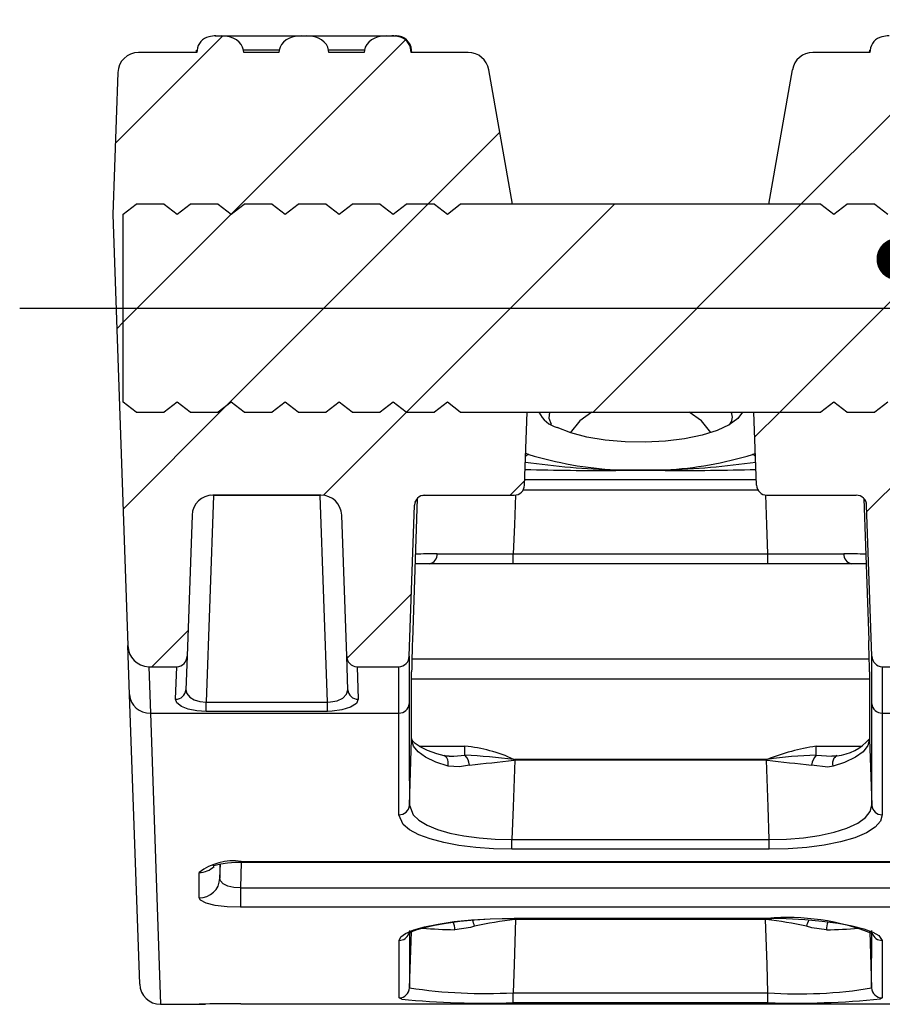
# Model space of a CAD drawing. Units: millimetres. Extents: x 15 to 415, y 5 to 292.
# Drawn here: x 299 to 320, y 155 to 178 of the extents above; entities that cross this region are included whole.
import ezdxf

# ---------------------------------------------------------------- set-up
doc = ezdxf.new("R2010")
doc.units = ezdxf.units.MM
doc.layers.add('BORDER', color=7, linetype='Continuous')
doc.dimstyles.new('SLDDIMSTYLE4', dxfattribs={"dimtxt": 0.18, "dimasz": 1.016, "dimexe": 0, "dimexo": 0.0625, "dimgap": 0, "dimtad": 0, "dimtih": 1, "dimtoh": 1, "dimdec": 0, "dimrnd": 1e-09, "dimzin": 0, "dimdsep": 46, "dimtxsty": 'Standard', "dimblk1": 'DOT', "dimblk2": 'DOT', "dimsah": 1, "dimcen": 0.09, "dimadec": 0, "dimazin": 0, "dimtfac": 1.016, "dimtdec": 0, "dimtofl": 0, "dimtmove": 0, "dimatfit": 3, "dimldrblk": 'DOT', "dimfxl": 0, "dimfrac": 2, "dimtolj": 1, "dimtzin": 0, "dimarcsym": 0})

# ---------------------------------------------------------------- blocks, each defined once
blk = doc.blocks.new('_Dot')
at = {"color": 0, "linetype": 'ByBlock', "lineweight": -2}
blk.add_line((-0.5, 0), (-1, 0), dxfattribs=at)
at = {"color": 0, "linetype": 'ByBlock', "const_width": 0.5}
blk.add_lwpolyline([(-0.25, 0, 1), (0.25, 0, 1)], format="xyb", close=True, dxfattribs=at)

msp = doc.modelspace()

# ---------------------------------------------------------------- hatches: boundary and pattern name
at = {"layer": 'BORDER', "linetype": 'Continuous', "lineweight": 18}
h = msp.add_hatch(dxfattribs=at)
h.set_pattern_fill('ANSI31', color=256, style=0)
edge = h.paths.add_edge_path(flags=0)
edge.add_line((303.55407, 168.89304), (302.87907, 168.89304))
edge.add_line((302.87907, 168.89304), (302.56657, 169.13283))
edge.add_line((302.56657, 169.13283), (302.25407, 168.89304))
edge.add_line((302.25407, 168.89304), (301.57907, 168.89304))
edge.add_line((301.57907, 168.89304), (301.26657, 169.13283))
edge.add_line((301.26657, 169.13283), (301.26657, 173.65325))
edge.add_line((301.26657, 173.65325), (301.57907, 173.89304))
edge.add_line((301.57907, 173.89304), (302.25407, 173.89304))
edge.add_line((302.25407, 173.89304), (302.56657, 173.65325))
edge.add_line((302.56657, 173.65325), (302.87907, 173.89304))
edge.add_line((302.87907, 173.89304), (303.55407, 173.89304))
edge.add_line((303.55407, 173.89304), (303.86657, 173.65325))
edge.add_line((303.86657, 173.65325), (304.17907, 173.89304))
edge.add_line((304.17907, 173.89304), (304.85407, 173.89304))
edge.add_line((304.85407, 173.89304), (305.16657, 173.65325))
edge.add_line((305.16657, 173.65325), (305.47907, 173.89304))
edge.add_line((305.47907, 173.89304), (306.15407, 173.89304))
edge.add_line((306.15407, 173.89304), (306.46657, 173.65325))
edge.add_line((306.46657, 173.65325), (306.77907, 173.89304))
edge.add_line((306.77907, 173.89304), (307.45407, 173.89304))
edge.add_line((307.45407, 173.89304), (307.76657, 173.65325))
edge.add_line((307.76657, 173.65325), (308.07907, 173.89304))
edge.add_line((308.07907, 173.89304), (308.75407, 173.89304))
edge.add_line((308.75407, 173.89304), (309.06657, 173.65325))
edge.add_line((309.06657, 173.65325), (309.37907, 173.89304))
edge.add_line((309.37907, 173.89304), (310.63325, 173.89304))
edge.add_line((310.63325, 173.89304), (310.06251, 177.12987))
edge.add_arc((309.57011, 177.04304), 0.5, 10, 90)
edge.add_line((309.57011, 177.54304), (308.1946, 177.54304))
edge.add_spline(control_points=[(308.1946, 177.54304), (308.19285, 177.56227), (308.19109, 177.5815), (308.18933, 177.60072)], knot_values=[0.0014618, 0.0014618, 0.0014618, 0.0014618, 0.00157765, 0.00157765, 0.00157765, 0.00157765], weights=[1, 1, 1, 1], degree=3, periodic=0)
edge.add_spline(control_points=[(308.18933, 177.60072), (308.18686, 177.6278), (308.18125, 177.65477), (308.17274, 177.68059), (308.15989, 177.71955), (308.14, 177.75679), (308.1148, 177.78916), (308.08635, 177.8257), (308.05014, 177.8572), (308.01014, 177.88052), (307.97855, 177.89893), (307.94391, 177.91272), (307.90844, 177.92159)], knot_values=[0.00391929, 0.00391929, 0.00391929, 0.00391929, 0.00408303, 0.00408303, 0.00408303, 0.00433054, 0.00433054, 0.00433054, 0.00461101, 0.00461101, 0.00461101, 0.00483187, 0.00483187, 0.00483187, 0.00483187], weights=[1, 1, 1, 1, 1, 1, 1, 1, 1, 1, 1, 1, 1], degree=3, periodic=0)
edge.add_ellipse((307.73165, 177.56804), major_axis=(0.53033, 0), ratio=0.70710678, start_angle=70.526828, end_angle=90)
edge.add_line((307.73165, 177.94304), (307.60046, 177.94304))
edge.add_ellipse((307.60046, 177.56804), major_axis=(-0.53033, 0), ratio=0.70710678, start_angle=270, end_angle=355)
edge.add_line((307.07215, 177.60072), (307.06501, 177.54304))
edge.add_line((307.06501, 177.54304), (306.21649, 177.54304))
edge.add_line((306.21649, 177.54304), (306.20935, 177.60072))
edge.add_ellipse((305.68104, 177.56804), major_axis=(0.53033, 0), ratio=0.70710678, start_angle=5, end_angle=90)
edge.add_line((305.68104, 177.94304), (305.54985, 177.94304))
edge.add_ellipse((305.54985, 177.56804), major_axis=(-0.53033, 0), ratio=0.70710678, start_angle=270, end_angle=355)
edge.add_line((305.02154, 177.60072), (305.0144, 177.54304))
edge.add_line((305.0144, 177.54304), (304.16588, 177.54304))
edge.add_line((304.16588, 177.54304), (304.15874, 177.60072))
edge.add_ellipse((303.63043, 177.56804), major_axis=(0.53033, 0), ratio=0.70710678, start_angle=5, end_angle=90)
edge.add_line((303.63043, 177.94304), (303.49924, 177.94304))
edge.add_ellipse((303.49924, 177.56804), major_axis=(-0.53033, 0), ratio=0.70710678, start_angle=270, end_angle=288.958169)
edge.add_spline(control_points=[(303.32695, 177.9227), (303.31414, 177.91959), (303.30147, 177.91587), (303.28903, 177.91152), (303.25058, 177.8981), (303.21377, 177.87831), (303.18164, 177.85331), (303.14978, 177.82852), (303.12169, 177.79799), (303.09973, 177.76412), (303.07781, 177.73034), (303.0614, 177.69232), (303.05187, 177.6532), (303.04767, 177.63597), (303.04475, 177.61838), (303.04314, 177.60072)], knot_values=[0.00005373, 0.00005373, 0.00005373, 0.00005373, 0.00013276, 0.00013276, 0.00013276, 0.00037944, 0.00037944, 0.00037944, 0.00062407, 0.00062407, 0.00062407, 0.00086815, 0.00086815, 0.00086815, 0.00097515, 0.00097515, 0.00097515, 0.00097515], weights=[1, 1, 1, 1, 1, 1, 1, 1, 1, 1, 1, 1, 1, 1, 1, 1], degree=3, periodic=0)
edge.add_spline(control_points=[(303.04314, 177.60072), (303.04138, 177.5815), (303.03963, 177.56227), (303.03788, 177.54304)], knot_values=[0.00146196, 0.00146196, 0.00146196, 0.00146196, 0.00157781, 0.00157781, 0.00157781, 0.00157781], weights=[1, 1, 1, 1], degree=3, periodic=0)
edge.add_line((303.03788, 177.54304), (301.63561, 177.54304))
edge.add_arc((301.63561, 177.04304), 0.5, 90, 178)
edge.add_line((301.13591, 177.06049), (301.01657, 173.64304))
edge.add_line((301.01657, 173.64304), (301.37872, 163.27237))
edge.add_spline(control_points=[(301.37872, 163.27237), (301.38014, 163.23168), (301.38612, 163.19089), (301.39647, 163.15151), (301.41119, 163.09549), (301.4352, 163.04112), (301.46693, 162.99266), (301.49722, 162.94642), (301.53532, 162.90443), (301.57866, 162.87012), (301.62101, 162.8366), (301.66946, 162.8096), (301.72037, 162.79157), (301.77133, 162.77352), (301.82613, 162.76401), (301.88018, 162.76401)], knot_values=[0, 0, 0, 0, 0.0002443, 0.0002443, 0.0002443, 0.00059421, 0.00059421, 0.00059421, 0.00092795, 0.00092795, 0.00092795, 0.00125412, 0.00125412, 0.00125412, 0.00158079, 0.00158079, 0.00158079, 0.00158079], weights=[1, 1, 1, 1, 1, 1, 1, 1, 1, 1, 1, 1, 1, 1, 1, 1], degree=3, periodic=0)
edge.add_line((301.88018, 162.76401), (302.55317, 162.76401))
edge.add_spline(control_points=[(302.55317, 162.76401), (302.56462, 162.76401), (302.5761, 162.76484), (302.58744, 162.76649), (302.61552, 162.77058), (302.64327, 162.7799), (302.6682, 162.79345), (302.69443, 162.80771), (302.71838, 162.82708), (302.738, 162.84958), (302.75814, 162.87267), (302.77437, 162.89973), (302.78546, 162.92829), (302.79655, 162.95683), (302.80284, 162.98766), (302.80391, 163.01826)], knot_values=[0, 0, 0, 0, 0.0000687, 0.0000687, 0.0000687, 0.00024127, 0.00024127, 0.00024127, 0.00042292, 0.00042292, 0.00042292, 0.00060927, 0.00060927, 0.00060927, 0.00079535, 0.00079535, 0.00079535, 0.00079535], weights=[1, 1, 1, 1, 1, 1, 1, 1, 1, 1, 1, 1, 1, 1, 1, 1], degree=3, periodic=0)
edge.add_line((302.80391, 163.01826), (302.92237, 166.41049))
edge.add_arc((303.42206, 166.39304), 0.5, 90, 178, ccw=False)
edge.add_line((303.42206, 166.89304), (306.02589, 166.89304))
edge.add_arc((306.02589, 166.39304), 0.5, 2, 90, ccw=False)
edge.add_line((306.52558, 166.41049), (306.64404, 163.01826))
edge.add_spline(control_points=[(306.64404, 163.01826), (306.64475, 162.99788), (306.64775, 162.97746), (306.65293, 162.95774), (306.6603, 162.92973), (306.6723, 162.90255), (306.68817, 162.87833), (306.70331, 162.85521), (306.72235, 162.83422), (306.74402, 162.81706), (306.7652, 162.80031), (306.78942, 162.78681), (306.81488, 162.77779), (306.84035, 162.76877), (306.86775, 162.76401), (306.89478, 162.76401)], knot_values=[0, 0, 0, 0, 0.00012233, 0.00012233, 0.00012233, 0.00029727, 0.00029727, 0.00029727, 0.00046411, 0.00046411, 0.00046411, 0.00062719, 0.00062719, 0.00062719, 0.00079051, 0.00079051, 0.00079051, 0.00079051], weights=[1, 1, 1, 1, 1, 1, 1, 1, 1, 1, 1, 1, 1, 1, 1, 1], degree=3, periodic=0)
edge.add_line((306.89478, 162.76401), (307.89841, 162.76401))
edge.add_spline(control_points=[(307.89841, 162.76401), (307.90986, 162.76401), (307.92133, 162.76484), (307.93266, 162.76649), (307.96057, 162.77055), (307.98815, 162.7798), (308.01294, 162.79325), (308.03904, 162.8074), (308.06286, 162.82665), (308.08239, 162.84901), (308.10249, 162.87202), (308.11866, 162.899), (308.12971, 162.92747), (308.14075, 162.95592), (308.14701, 162.98666), (308.14808, 163.01716)], knot_values=[0, 0, 0, 0, 0.00006867, 0.00006867, 0.00006867, 0.00024016, 0.00024016, 0.00024016, 0.00042079, 0.00042079, 0.00042079, 0.00060657, 0.00060657, 0.00060657, 0.00079205, 0.00079205, 0.00079205, 0.00079205], weights=[1, 1, 1, 1, 1, 1, 1, 1, 1, 1, 1, 1, 1, 1, 1, 1], degree=3, periodic=0)
edge.add_spline(control_points=[(308.14808, 163.01716), (308.19039, 164.22869), (308.2327, 165.44023), (308.27501, 166.65177)], knot_values=[0.00393487, 0.00393487, 0.00393487, 0.00393487, 0.01120852, 0.01120852, 0.01120852, 0.01120852], weights=[1, 1, 1, 1], degree=3, periodic=0)
edge.add_spline(control_points=[(308.27501, 166.65177), (308.27599, 166.67973), (308.28181, 166.70791), (308.29198, 166.73397), (308.30216, 166.76003), (308.31698, 166.7847), (308.33521, 166.80592), (308.35344, 166.82715), (308.37559, 166.84552), (308.39981, 166.85951), (308.42404, 166.87351), (308.45103, 166.88352), (308.47852, 166.88871), (308.49378, 166.89158), (308.50936, 166.89304), (308.52488, 166.89304)], knot_values=[0, 0, 0, 0, 0.00016787, 0.00016787, 0.00016787, 0.00033575, 0.00033575, 0.00033575, 0.00050363, 0.00050363, 0.00050363, 0.00067152, 0.00067152, 0.00067152, 0.00076373, 0.00076373, 0.00076373, 0.00076373], weights=[1, 1, 1, 1, 1, 1, 1, 1, 1, 1, 1, 1, 1, 1, 1, 1], degree=3, periodic=0)
edge.add_line((308.52488, 166.89304), (310.67551, 166.89304))
edge.add_arc((310.67551, 167.14304), 0.25, 270, 358)
edge.add_line((310.92535, 167.13432), (310.98677, 168.89304))
edge.add_line((310.98677, 168.89304), (309.37907, 168.89304))
edge.add_line((309.37907, 168.89304), (309.06657, 169.13283))
edge.add_line((309.06657, 169.13283), (308.75407, 168.89304))
edge.add_line((308.75407, 168.89304), (308.07907, 168.89304))
edge.add_line((308.07907, 168.89304), (307.76657, 169.13283))
edge.add_line((307.76657, 169.13283), (307.45407, 168.89304))
edge.add_line((307.45407, 168.89304), (306.77907, 168.89304))
edge.add_line((306.77907, 168.89304), (306.46657, 169.13283))
edge.add_line((306.46657, 169.13283), (306.15407, 168.89304))
edge.add_line((306.15407, 168.89304), (305.47907, 168.89304))
edge.add_line((305.47907, 168.89304), (305.16657, 169.13283))
edge.add_line((305.16657, 169.13283), (304.85407, 168.89304))
edge.add_line((304.85407, 168.89304), (304.17907, 168.89304))
edge.add_line((304.17907, 168.89304), (303.86657, 169.13283))
edge.add_line((303.86657, 169.13283), (303.55407, 168.89304))
h = msp.add_hatch(dxfattribs=at)
h.set_pattern_fill('ANSI31', color=256, style=0)
edge = h.paths.add_edge_path(flags=0)
edge.add_line((326.16657, 173.65325), (326.16657, 169.13283))
edge.add_line((326.16657, 169.13283), (325.85407, 168.89304))
edge.add_line((325.85407, 168.89304), (325.17907, 168.89304))
edge.add_line((325.17907, 168.89304), (324.86657, 169.13283))
edge.add_line((324.86657, 169.13283), (324.55407, 168.89304))
edge.add_line((324.55407, 168.89304), (323.87907, 168.89304))
edge.add_line((323.87907, 168.89304), (323.56657, 169.13283))
edge.add_line((323.56657, 169.13283), (323.25407, 168.89304))
edge.add_line((323.25407, 168.89304), (322.57907, 168.89304))
edge.add_line((322.57907, 168.89304), (322.26657, 169.13283))
edge.add_line((322.26657, 169.13283), (321.95407, 168.89304))
edge.add_line((321.95407, 168.89304), (321.27907, 168.89304))
edge.add_line((321.27907, 168.89304), (320.96657, 169.13283))
edge.add_line((320.96657, 169.13283), (320.65407, 168.89304))
edge.add_line((320.65407, 168.89304), (319.97907, 168.89304))
edge.add_line((319.97907, 168.89304), (319.66657, 169.13283))
edge.add_line((319.66657, 169.13283), (319.35407, 168.89304))
edge.add_line((319.35407, 168.89304), (318.67907, 168.89304))
edge.add_line((318.67907, 168.89304), (318.36657, 169.13283))
edge.add_line((318.36657, 169.13283), (318.05407, 168.89304))
edge.add_line((318.05407, 168.89304), (316.44637, 168.89304))
edge.add_line((316.44637, 168.89304), (316.50779, 167.13432))
edge.add_arc((316.75764, 167.14304), 0.25, 182, 270)
edge.add_line((316.75764, 166.89304), (318.90826, 166.89304))
edge.add_spline(control_points=[(318.90826, 166.89304), (318.93624, 166.89304), (318.96461, 166.88821), (318.99102, 166.87895), (319.01743, 166.86968), (319.0426, 166.85573), (319.06446, 166.83825), (319.08631, 166.82077), (319.10544, 166.79927), (319.12028, 166.77554), (319.13511, 166.75181), (319.14605, 166.7252), (319.15219, 166.6979), (319.15559, 166.68277), (319.15759, 166.66726), (319.15813, 166.65177)], knot_values=[0, 0, 0, 0, 0.00016791, 0.00016791, 0.00016791, 0.00033583, 0.00033583, 0.00033583, 0.00050373, 0.00050373, 0.00050373, 0.00067162, 0.00067162, 0.00067162, 0.00076373, 0.00076373, 0.00076373, 0.00076373], weights=[1, 1, 1, 1, 1, 1, 1, 1, 1, 1, 1, 1, 1, 1, 1, 1], degree=3, periodic=0)
edge.add_spline(control_points=[(319.15813, 166.65177), (319.20044, 165.44023), (319.24275, 164.22869), (319.28506, 163.01716)], knot_values=[0.0096361, 0.0096361, 0.0096361, 0.0096361, 0.01690975, 0.01690975, 0.01690975, 0.01690975], weights=[1, 1, 1, 1], degree=3, periodic=0)
edge.add_spline(control_points=[(319.28506, 163.01716), (319.28577, 162.99684), (319.28875, 162.97648), (319.29392, 162.95682), (319.30123, 162.92898), (319.31314, 162.90196), (319.32889, 162.87787), (319.34394, 162.85486), (319.36287, 162.83396), (319.38442, 162.81689), (319.40552, 162.80017), (319.42968, 162.78671), (319.45507, 162.77773), (319.48047, 162.76874), (319.50778, 162.76401), (319.53473, 162.76401)], knot_values=[0, 0, 0, 0, 0.00012197, 0.00012197, 0.00012197, 0.00029583, 0.00029583, 0.00029583, 0.00046181, 0.00046181, 0.00046181, 0.00062442, 0.00062442, 0.00062442, 0.00078725, 0.00078725, 0.00078725, 0.00078725], weights=[1, 1, 1, 1, 1, 1, 1, 1, 1, 1, 1, 1, 1, 1, 1, 1], degree=3, periodic=0)
edge.add_line((319.53473, 162.76401), (320.43479, 162.76401))
edge.add_spline(control_points=[(320.43479, 162.76401), (320.44624, 162.76401), (320.45772, 162.76484), (320.46906, 162.76649), (320.49714, 162.77058), (320.52489, 162.7799), (320.54982, 162.79345), (320.57605, 162.80771), (320.6, 162.82708), (320.61962, 162.84958), (320.63976, 162.87267), (320.65599, 162.89973), (320.66708, 162.92829), (320.67817, 162.95683), (320.68446, 162.98766), (320.68553, 163.01826)], knot_values=[0, 0, 0, 0, 0.0000687, 0.0000687, 0.0000687, 0.00024127, 0.00024127, 0.00024127, 0.00042292, 0.00042292, 0.00042292, 0.00060927, 0.00060927, 0.00060927, 0.00079535, 0.00079535, 0.00079535, 0.00079535], weights=[1, 1, 1, 1, 1, 1, 1, 1, 1, 1, 1, 1, 1, 1, 1, 1], degree=3, periodic=0)
edge.add_line((320.68553, 163.01826), (320.80399, 166.41049))
edge.add_arc((321.30368, 166.39304), 0.5, 90, 178, ccw=False)
edge.add_line((321.30368, 166.89304), (324.16822, 166.89304))
edge.add_arc((324.16822, 166.39304), 0.5, 2, 90, ccw=False)
edge.add_line((324.66792, 166.41049), (324.78638, 163.01826))
edge.add_spline(control_points=[(324.78638, 163.01826), (324.78709, 162.99788), (324.79008, 162.97746), (324.79527, 162.95774), (324.80263, 162.92973), (324.81463, 162.90255), (324.8305, 162.87833), (324.84564, 162.85521), (324.86469, 162.83422), (324.88636, 162.81706), (324.90753, 162.80031), (324.93176, 162.78681), (324.95721, 162.77779), (324.98269, 162.76877), (325.01008, 162.76401), (325.03711, 162.76401)], knot_values=[0, 0, 0, 0, 0.00012233, 0.00012233, 0.00012233, 0.00029727, 0.00029727, 0.00029727, 0.00046411, 0.00046411, 0.00046411, 0.00062719, 0.00062719, 0.00062719, 0.00079051, 0.00079051, 0.00079051, 0.00079051], weights=[1, 1, 1, 1, 1, 1, 1, 1, 1, 1, 1, 1, 1, 1, 1, 1], degree=3, periodic=0)
edge.add_line((325.03711, 162.76401), (325.55296, 162.76401))
edge.add_spline(control_points=[(325.55296, 162.76401), (325.57589, 162.76401), (325.59889, 162.76568), (325.62159, 162.76899), (325.67777, 162.77717), (325.73326, 162.79583), (325.78313, 162.82295), (325.83558, 162.85148), (325.88345, 162.89022), (325.92269, 162.93522), (325.96294, 162.98137), (325.99537, 163.03546), (326.01754, 163.09255), (326.0397, 163.14958), (326.05228, 163.21122), (326.05442, 163.27237)], knot_values=[0, 0, 0, 0, 0.00013762, 0.00013762, 0.00013762, 0.00048281, 0.00048281, 0.00048281, 0.00084604, 0.00084604, 0.00084604, 0.00121851, 0.00121851, 0.00121851, 0.00159043, 0.00159043, 0.00159043, 0.00159043], weights=[1, 1, 1, 1, 1, 1, 1, 1, 1, 1, 1, 1, 1, 1, 1, 1], degree=3, periodic=0)
edge.add_line((326.05442, 163.27237), (326.41657, 173.64304))
edge.add_line((326.41657, 173.64304), (326.29723, 177.06049))
edge.add_arc((325.79754, 177.04304), 0.5, 2, 90)
edge.add_line((325.79754, 177.54304), (324.3946, 177.54304))
edge.add_spline(control_points=[(324.3946, 177.54304), (324.39285, 177.56227), (324.39109, 177.5815), (324.38933, 177.60072)], knot_values=[0.0014618, 0.0014618, 0.0014618, 0.0014618, 0.00157765, 0.00157765, 0.00157765, 0.00157765], weights=[1, 1, 1, 1], degree=3, periodic=0)
edge.add_spline(control_points=[(324.38933, 177.60072), (324.38686, 177.6278), (324.38125, 177.65477), (324.37274, 177.68059), (324.35989, 177.71955), (324.34, 177.75679), (324.3148, 177.78916), (324.28635, 177.8257), (324.25014, 177.8572), (324.21014, 177.88052), (324.17855, 177.89893), (324.14391, 177.91272), (324.10844, 177.92159)], knot_values=[0.00391929, 0.00391929, 0.00391929, 0.00391929, 0.00408303, 0.00408303, 0.00408303, 0.00433054, 0.00433054, 0.00433054, 0.00461101, 0.00461101, 0.00461101, 0.00483187, 0.00483187, 0.00483187, 0.00483187], weights=[1, 1, 1, 1, 1, 1, 1, 1, 1, 1, 1, 1, 1], degree=3, periodic=0)
edge.add_ellipse((323.93165, 177.56804), major_axis=(0.53033, 0), ratio=0.70710678, start_angle=70.526828, end_angle=90)
edge.add_line((323.93165, 177.94304), (323.80046, 177.94304))
edge.add_ellipse((323.80046, 177.56804), major_axis=(-0.53033, 0), ratio=0.70710678, start_angle=270, end_angle=355)
edge.add_line((323.27215, 177.60072), (323.26501, 177.54304))
edge.add_line((323.26501, 177.54304), (322.41649, 177.54304))
edge.add_line((322.41649, 177.54304), (322.40935, 177.60072))
edge.add_ellipse((321.88104, 177.56804), major_axis=(0.53033, 0), ratio=0.70710678, start_angle=5, end_angle=90)
edge.add_line((321.88104, 177.94304), (321.74985, 177.94304))
edge.add_ellipse((321.74985, 177.56804), major_axis=(-0.53033, 0), ratio=0.70710678, start_angle=270, end_angle=355)
edge.add_line((321.22154, 177.60072), (321.2144, 177.54304))
edge.add_line((321.2144, 177.54304), (320.36588, 177.54304))
edge.add_line((320.36588, 177.54304), (320.35874, 177.60072))
edge.add_ellipse((319.83043, 177.56804), major_axis=(0.53033, 0), ratio=0.70710678, start_angle=5, end_angle=90)
edge.add_line((319.83043, 177.94304), (319.69924, 177.94304))
edge.add_ellipse((319.69924, 177.56804), major_axis=(-0.53033, 0), ratio=0.70710678, start_angle=270, end_angle=288.958169)
edge.add_spline(control_points=[(319.52695, 177.9227), (319.51414, 177.91959), (319.50147, 177.91587), (319.48903, 177.91152), (319.45058, 177.8981), (319.41377, 177.87831), (319.38164, 177.85331), (319.34978, 177.82852), (319.32169, 177.79799), (319.29973, 177.76412), (319.27781, 177.73034), (319.2614, 177.69232), (319.25187, 177.6532), (319.24767, 177.63597), (319.24475, 177.61838), (319.24314, 177.60072)], knot_values=[0.00005373, 0.00005373, 0.00005373, 0.00005373, 0.00013276, 0.00013276, 0.00013276, 0.00037944, 0.00037944, 0.00037944, 0.00062407, 0.00062407, 0.00062407, 0.00086815, 0.00086815, 0.00086815, 0.00097515, 0.00097515, 0.00097515, 0.00097515], weights=[1, 1, 1, 1, 1, 1, 1, 1, 1, 1, 1, 1, 1, 1, 1, 1], degree=3, periodic=0)
edge.add_spline(control_points=[(319.24314, 177.60072), (319.24138, 177.5815), (319.23963, 177.56227), (319.23788, 177.54304)], knot_values=[0.00146196, 0.00146196, 0.00146196, 0.00146196, 0.00157781, 0.00157781, 0.00157781, 0.00157781], weights=[1, 1, 1, 1], degree=3, periodic=0)
edge.add_line((319.23788, 177.54304), (317.86303, 177.54304))
edge.add_arc((317.86303, 177.04304), 0.5, 90, 170)
edge.add_line((317.37063, 177.12987), (316.79989, 173.89304))
edge.add_line((316.79989, 173.89304), (318.05407, 173.89304))
edge.add_line((318.05407, 173.89304), (318.36657, 173.65325))
edge.add_line((318.36657, 173.65325), (318.67907, 173.89304))
edge.add_line((318.67907, 173.89304), (319.35407, 173.89304))
edge.add_line((319.35407, 173.89304), (319.66657, 173.65325))
edge.add_line((319.66657, 173.65325), (319.97907, 173.89304))
edge.add_line((319.97907, 173.89304), (320.65407, 173.89304))
edge.add_line((320.65407, 173.89304), (320.96657, 173.65325))
edge.add_line((320.96657, 173.65325), (321.27907, 173.89304))
edge.add_line((321.27907, 173.89304), (321.95407, 173.89304))
edge.add_line((321.95407, 173.89304), (322.26657, 173.65325))
edge.add_line((322.26657, 173.65325), (322.57907, 173.89304))
edge.add_line((322.57907, 173.89304), (323.25407, 173.89304))
edge.add_line((323.25407, 173.89304), (323.56657, 173.65325))
edge.add_line((323.56657, 173.65325), (323.87907, 173.89304))
edge.add_line((323.87907, 173.89304), (324.55407, 173.89304))
edge.add_line((324.55407, 173.89304), (324.86657, 173.65325))
edge.add_line((324.86657, 173.65325), (325.17907, 173.89304))
edge.add_line((325.17907, 173.89304), (325.85407, 173.89304))
edge.add_line((325.85407, 173.89304), (326.16657, 173.65325))
h = msp.add_hatch(dxfattribs=at)
h.set_pattern_fill('ANSI31', color=256, style=0)
h.paths.add_polyline_path([(301.26657, 173.65325), (301.26657, 169.13283), (301.57907, 168.89304), (302.25407, 168.89304), (302.56657, 169.13283), (302.87907, 168.89304), (303.55407, 168.89304), (303.86657, 169.13283), (304.17907, 168.89304), (304.85407, 168.89304), (305.16657, 169.13283), (305.47907, 168.89304), (306.15407, 168.89304), (306.46657, 169.13283), (306.77907, 168.89304), (307.45407, 168.89304), (307.76657, 169.13283), (308.07907, 168.89304), (308.75407, 168.89304), (309.06657, 169.13283), (309.37907, 168.89304), (318.05407, 168.89304), (318.36657, 169.13283), (318.67907, 168.89304), (319.35407, 168.89304), (319.66657, 169.13283), (319.97907, 168.89304), (320.65407, 168.89304), (320.96657, 169.13283), (321.27907, 168.89304), (321.95407, 168.89304), (322.26657, 169.13283), (322.57907, 168.89304), (323.25407, 168.89304), (323.56657, 169.13283), (323.87907, 168.89304), (324.55407, 168.89304), (324.86657, 169.13283), (325.17907, 168.89304), (325.85407, 168.89304), (326.16657, 169.13283), (326.16657, 173.65325), (325.85407, 173.89304), (325.17907, 173.89304), (324.86657, 173.65325), (324.55407, 173.89304), (323.87907, 173.89304), (323.56657, 173.65325), (323.25407, 173.89304), (322.57907, 173.89304), (322.26657, 173.65325), (321.95407, 173.89304), (321.27907, 173.89304), (320.96657, 173.65325), (320.65407, 173.89304), (319.97907, 173.89304), (319.66657, 173.65325), (319.35407, 173.89304), (318.67907, 173.89304), (318.36657, 173.65325), (318.05407, 173.89304), (309.37907, 173.89304), (309.06657, 173.65325), (308.75407, 173.89304), (308.07907, 173.89304), (307.76657, 173.65325), (307.45407, 173.89304), (306.77907, 173.89304), (306.46657, 173.65325), (306.15407, 173.89304), (305.47907, 173.89304), (305.16657, 173.65325), (304.85407, 173.89304), (304.17907, 173.89304), (303.86657, 173.65325), (303.55407, 173.89304), (302.87907, 173.89304), (302.56657, 173.65325), (302.25407, 173.89304), (301.57907, 173.89304)], flags=0)

# ---------------------------------------------------------------- linework, layer by layer
at = {"color": 7, "linetype": 'Continuous', "lineweight": 25}
for p, q in [((303.47869, 177.94304), (303.48554, 177.94292)), ((303.49924, 177.94304), (303.63043, 177.94304)), ((303.63043, 177.94304), (305.54985, 177.94304)), ((305.54985, 177.94304), (305.68104, 177.94304)), ((305.68104, 177.94304), (307.60046, 177.94304)), ((307.60046, 177.94304), (307.73165, 177.94304)), ((307.73165, 177.94304), (307.82004, 177.94304)), ((307.82004, 177.94304), (307.83363, 177.94304)), ((303.03788, 177.54304), (301.63561, 177.54304)), ((303.02594, 177.60072), (303.02089, 177.54304)), ((303.04314, 177.60072), (303.03788, 177.54304)), ((304.16588, 177.54304), (304.15874, 177.60072)), ((305.02154, 177.60072), (304.15874, 177.60072)), ((305.0144, 177.54304), (304.16588, 177.54304)), ((305.02154, 177.60072), (305.0144, 177.54304)), ((306.21649, 177.54304), (306.20935, 177.60072)), ((307.07215, 177.60072), (306.20935, 177.60072)), ((307.06501, 177.54304), (306.21649, 177.54304)), ((307.07215, 177.60072), (307.06501, 177.54304)), ((308.1946, 177.54304), (308.18933, 177.60072)), ((308.2072, 177.60072), (308.18933, 177.60072)), ((309.57011, 177.54304), (308.1946, 177.54304)), ((308.21225, 177.54304), (308.2072, 177.60072)), ((319.23788, 177.54304), (317.86303, 177.54304)), ((319.22594, 177.60072), (319.22089, 177.54304)), ((319.24314, 177.60072), (319.23788, 177.54304)), ((301.13591, 177.06049), (301.01657, 173.64304)), ((310.63325, 173.89304), (310.06251, 177.12987)), ((316.79989, 173.89304), (317.37063, 177.12987)), ((301.26657, 173.65325), (301.57907, 173.89304)), ((302.25407, 173.89304), (301.57907, 173.89304)), ((302.25407, 173.89304), (302.56657, 173.65325)), ((302.56657, 173.65325), (302.87907, 173.89304)), ((303.55407, 173.89304), (302.87907, 173.89304)), ((303.55407, 173.89304), (303.86657, 173.65325)), ((303.86657, 173.65325), (304.17907, 173.89304)), ((304.85407, 173.89304), (304.17907, 173.89304)), ((304.85407, 173.89304), (305.16657, 173.65325)), ((305.16657, 173.65325), (305.47907, 173.89304)), ((306.15407, 173.89304), (305.47907, 173.89304)), ((306.15407, 173.89304), (306.46657, 173.65325)), ((306.46657, 173.65325), (306.77907, 173.89304)), ((307.45407, 173.89304), (306.77907, 173.89304)), ((307.45407, 173.89304), (307.76657, 173.65325)), ((307.76657, 173.65325), (308.07907, 173.89304)), ((308.75407, 173.89304), (308.07907, 173.89304)), ((308.75407, 173.89304), (309.06657, 173.65325)), ((309.06657, 173.65325), (309.37907, 173.89304)), ((318.05407, 173.89304), (309.37907, 173.89304)), ((310.63325, 173.89304), (309.37907, 173.89304)), ((318.05407, 173.89304), (316.79989, 173.89304)), ((318.05407, 173.89304), (318.36657, 173.65325)), ((318.36657, 173.65325), (318.67907, 173.89304)), ((319.35407, 173.89304), (318.67907, 173.89304)), ((319.35407, 173.89304), (319.66657, 173.65325)), ((301.26657, 169.13283), (301.26657, 173.65325)), ((301.01657, 173.64304), (301.37872, 163.27237)), ((301.57907, 168.89304), (301.26657, 169.13283)), ((302.56657, 169.13283), (302.25407, 168.89304)), ((302.87907, 168.89304), (302.56657, 169.13283)), ((303.86657, 169.13283), (303.55407, 168.89304)), ((304.17907, 168.89304), (303.86657, 169.13283)), ((305.16657, 169.13283), (304.85407, 168.89304)), ((305.47907, 168.89304), (305.16657, 169.13283)), ((306.46657, 169.13283), (306.15407, 168.89304)), ((306.77907, 168.89304), (306.46657, 169.13283)), ((307.76657, 169.13283), (307.45407, 168.89304)), ((308.07907, 168.89304), (307.76657, 169.13283)), ((309.06657, 169.13283), (308.75407, 168.89304)), ((309.37907, 168.89304), (309.06657, 169.13283)), ((318.36657, 169.13283), (318.05407, 168.89304)), ((318.67907, 168.89304), (318.36657, 169.13283)), ((319.66657, 169.13283), (319.35407, 168.89304)), ((301.57907, 168.89304), (302.25407, 168.89304)), ((302.87907, 168.89304), (303.55407, 168.89304)), ((304.17907, 168.89304), (304.85407, 168.89304)), ((305.47907, 168.89304), (306.15407, 168.89304)), ((306.77907, 168.89304), (307.45407, 168.89304)), ((308.07907, 168.89304), (308.75407, 168.89304)), ((309.37907, 168.89304), (318.05407, 168.89304)), ((309.37907, 168.89304), (310.98677, 168.89304)), ((310.92535, 167.13432), (310.98677, 168.89304)), ((316.50779, 167.13432), (316.44637, 168.89304)), ((316.44637, 168.89304), (318.05407, 168.89304)), ((318.67907, 168.89304), (319.35407, 168.89304)), ((310.95215, 167.90159), (311.02442, 167.87267)), ((316.40873, 167.87267), (316.48099, 167.90159)), ((313.12092, 167.48683), (313.12092, 167.50176)), ((313.12092, 167.50176), (314.31222, 167.50176)), ((314.31222, 167.48683), (313.12092, 167.48683)), ((314.31222, 167.50176), (314.31222, 167.48683)), ((310.93015, 167.27164), (316.50299, 167.27164)), ((316.54408, 167.01307), (310.88906, 167.01307)), ((303.43868, 166.88633), (303.26508, 161.91496)), ((303.43868, 166.88633), (303.35795, 166.88891)), ((306.02589, 166.89304), (303.42206, 166.89304)), ((306.00927, 166.88633), (303.43868, 166.88633)), ((306.08999, 166.88891), (306.00927, 166.88633)), ((306.18287, 161.91496), (306.00927, 166.88633)), ((308.34386, 166.81268), (308.22607, 163.39368)), ((308.47141, 166.88607), (308.5257, 166.8895)), ((308.52488, 166.89304), (310.67551, 166.89304)), ((316.75764, 166.89304), (318.90826, 166.89304)), ((319.0892, 166.81521), (319.20707, 163.39368)), ((308.14808, 163.01716), (308.27501, 166.65177)), ((308.27843, 166.66517), (308.27501, 166.65177)), ((308.28423, 166.68786), (308.27843, 166.66517)), ((308.292, 166.72944), (308.29835, 166.74457)), ((319.15481, 166.66465), (319.149, 166.68717)), ((319.15813, 166.65177), (319.15481, 166.66465)), ((319.28506, 163.01716), (319.15813, 166.65177)), ((302.92237, 166.41049), (302.80391, 163.01826)), ((306.64404, 163.01826), (306.52558, 166.41049)), ((310.65481, 165.24304), (310.65481, 165.48432)), ((310.65481, 165.48432), (316.77833, 165.48432)), ((316.77833, 165.24304), (316.77833, 165.48432)), ((310.65481, 165.24304), (308.63779, 165.24304)), ((316.77833, 165.24304), (310.65481, 165.24304)), ((318.79535, 165.24304), (316.77833, 165.24304)), ((301.41979, 162.09644), (301.37872, 163.27237)), ((302.80391, 163.01826), (302.7757, 162.21062)), ((306.67225, 162.21062), (306.64404, 163.01826)), ((308.14808, 163.01716), (308.15088, 161.87313)), ((319.28226, 161.87313), (319.28506, 163.01716)), ((301.88018, 162.76401), (302.55317, 162.76401)), ((301.88018, 162.76401), (301.91948, 161.64982)), ((302.52586, 161.98563), (302.55317, 162.76401)), ((306.89478, 162.76401), (307.89841, 162.76401)), ((306.89478, 162.76401), (306.92209, 161.98563)), ((319.21999, 162.94715), (308.21315, 162.94715)), ((319.53473, 162.76401), (319.53208, 161.64982)), ((319.53473, 162.76401), (320.43479, 162.76401)), ((308.20706, 161.02606), (308.20688, 162.63857)), ((319.22626, 162.63857), (319.22608, 161.02606)), ((319.22624, 162.4646), (308.2069, 162.4646)), ((301.66321, 155.12559), (301.41979, 162.09644)), ((303.26508, 161.69145), (303.26508, 161.91496)), ((303.26508, 161.91496), (306.18287, 161.91496)), ((306.18287, 161.69145), (306.18287, 161.91496)), ((301.91948, 161.64982), (307.90106, 161.64982)), ((301.91948, 161.64982), (302.16291, 154.64304)), ((306.18287, 161.69145), (303.26508, 161.69145)), ((319.53208, 161.64982), (325.51366, 161.64982)), ((308.15206, 159.43328), (308.20706, 161.02606)), ((319.22608, 161.02606), (319.28108, 159.43328)), ((308.38924, 160.85196), (309.49148, 160.85196)), ((309.49148, 160.6364), (309.49148, 160.85196)), ((317.94166, 160.6364), (317.94166, 160.85196)), ((317.94166, 160.85196), (319.04154, 160.85196)), ((317.94166, 160.6364), (318.31777, 160.61458)), ((310.66608, 160.53677), (310.68792, 160.53801)), ((310.68792, 160.52056), (310.66806, 160.51925)), ((310.68792, 160.53801), (316.74522, 160.53801)), ((310.68792, 160.52056), (310.68792, 160.53801)), ((316.74522, 160.52056), (310.68792, 160.52056)), ((316.74522, 160.53801), (316.76706, 160.53677)), ((316.74522, 160.52056), (316.74522, 160.53801)), ((316.76509, 160.51925), (316.74522, 160.52056)), ((310.62184, 158.37514), (310.62184, 158.60684)), ((310.62184, 158.60684), (316.8113, 158.60684)), ((316.8113, 158.37514), (316.8113, 158.60684)), ((316.8113, 158.37514), (310.62184, 158.37514)), ((303.59381, 157.67507), (303.60578, 158.02072)), ((304.10696, 158.06406), (304.08558, 157.44689)), ((304.103, 158.0817), (323.33014, 158.0817)), ((304.103, 158.0817), (304.103, 158.06411)), ((304.103, 158.06406), (323.33014, 158.06406)), ((304.08558, 157.44689), (304.08558, 156.97631)), ((304.08558, 157.44689), (323.34756, 157.44689)), ((323.34756, 156.97631), (304.08558, 156.97631)), ((310.63489, 156.70898), (310.67134, 156.70892)), ((310.65619, 156.70895), (310.68874, 156.69876)), ((310.67136, 156.71573), (316.76179, 156.71573)), ((310.67136, 156.71042), (310.67136, 156.71573)), ((310.67136, 156.71042), (316.76179, 156.71042)), ((310.68874, 156.69876), (310.71083, 156.70003)), ((310.71083, 156.68258), (310.69075, 156.68125)), ((310.71083, 156.70003), (316.72231, 156.70003)), ((310.71083, 156.68258), (310.71083, 156.70003)), ((316.72231, 156.68258), (310.71083, 156.68258)), ((316.72231, 156.70003), (316.7444, 156.69876)), ((316.72231, 156.68258), (316.72231, 156.70003)), ((316.7424, 156.68125), (316.72231, 156.68258)), ((316.7444, 156.69876), (316.87246, 156.70953)), ((316.76179, 156.71042), (316.76179, 156.71573)), ((308.15505, 155.03833), (308.20196, 156.38431)), ((319.23119, 156.38408), (319.27809, 155.03833)), ((307.96801, 154.76748), (307.90521, 154.79745)), ((310.64949, 154.6813), (310.64949, 154.92248)), ((310.64949, 154.92248), (316.78365, 154.92248)), ((316.78365, 154.6813), (316.78365, 154.92248)), ((319.52794, 154.79745), (319.48868, 154.77248)), ((302.16291, 154.64304), (303.09368, 154.64304)), ((303.09368, 154.64304), (303.09374, 154.64484)), ((303.13037, 154.64439), (303.09368, 154.64304)), ((303.13281, 154.64637), (303.09374, 154.64484)), ((304.09352, 154.65612), (323.33962, 154.65612)), ((316.78365, 154.6813), (310.64949, 154.6813))]:
    msp.add_line(p, q, dxfattribs=at)
at = {"color": 7, "linetype": 'Continuous', "lineweight": 25, "flags": 128}
for points in [[(311.52714, 168.89304), (311.50848, 168.74165), (311.5659, 168.6014)], [(316.17192, 168.89304), (316.05622, 168.73438), (315.84865, 168.5823), (315.55881, 168.44721), (315.19677, 168.3349), (314.7755, 168.24876), (314.31551, 168.19241), (313.83017, 168.16769), (313.34246, 168.17681), (312.86812, 168.21888), (312.4258, 168.29156), (312.03516, 168.39171), (311.70906, 168.51726)], [(312.54702, 168.89304), (312.25329, 168.6799), (312.02284, 168.39645)], [(315.40722, 168.40018), (315.18031, 168.67946), (314.88617, 168.89304)], [(310.70423, 166.89788), (310.6791, 166.17903), (310.65481, 165.48432)], [(316.77833, 165.48432), (316.75404, 166.17903), (316.72887, 166.89888)], [(308.82103, 165.48071), (309.09332, 165.48078), (309.43787, 165.48117), (309.82741, 165.48192), (310.22921, 165.48296), (310.65481, 165.48432)], [(316.77833, 165.48432), (317.15052, 165.48312), (317.55418, 165.48204), (317.94716, 165.48125), (318.29645, 165.48081), (318.61211, 165.48071)], [(308.63779, 165.24304), (308.35654, 165.24176), (308.28969, 165.24037)], [(319.14344, 165.24057), (318.92595, 165.24281), (318.79535, 165.24304)], [(302.7757, 162.21062), (302.79669, 162.11898), (302.86776, 162.03277), (302.97547, 161.96809), (303.11136, 161.92744), (303.26508, 161.91496)], [(306.18287, 161.91496), (306.25539, 161.917), (306.4136, 161.94636), (306.55247, 162.01184), (306.64387, 162.10554), (306.67225, 162.21062)], [(303.26508, 161.69145), (303.03436, 161.70611), (302.82986, 161.74773), (302.66717, 161.81212), (302.55902, 161.89669), (302.52586, 161.98563)], [(306.92209, 161.98563), (306.87761, 161.88358), (306.73884, 161.79141), (306.52941, 161.72572), (306.29164, 161.69464), (306.18287, 161.69145)], [(308.15088, 161.87313), (308.15122, 160.59076), (308.15206, 159.43328)], [(319.28108, 159.43328), (319.28192, 160.58907), (319.28226, 161.87313)], [(307.90223, 159.20369), (307.9014, 160.36249), (307.90106, 161.64982)], [(319.53208, 161.64982), (319.53224, 161.46489), (319.53203, 160.74901), (319.53091, 159.20369)], [(309.08316, 160.36929), (308.78694, 160.46794), (308.54151, 160.58617), (308.36543, 160.71432), (308.25201, 160.85578), (308.20706, 161.02606)], [(308.98927, 160.62516), (308.81581, 160.67094), (308.58852, 160.75152), (308.41201, 160.83647), (308.29338, 160.91718), (308.22892, 160.98375), (308.20911, 161.02191), (308.20852, 161.03477)], [(319.22608, 161.02606), (319.18966, 160.87236), (319.07513, 160.72129), (318.89036, 160.58542), (318.62694, 160.46037), (318.34998, 160.36929)], [(309.08316, 160.36929), (309.08901, 160.42551), (309.08613, 160.47941), (309.07467, 160.52815), (309.05525, 160.56917), (309.02887, 160.6003), (308.99694, 160.61992), (308.98849, 160.62282)], [(309.11385, 160.61414), (309.04496, 160.61361), (308.98933, 160.62686)], [(309.11395, 160.61647), (309.22697, 160.61372), (309.49148, 160.6364)], [(318.44407, 160.62647), (318.41079, 160.61644), (318.31774, 160.61422)], [(318.34998, 160.36929), (318.34413, 160.42551), (318.34701, 160.47941), (318.35847, 160.52815), (318.3779, 160.56917), (318.40427, 160.6003), (318.4362, 160.61992), (318.44444, 160.62276)], [(309.59978, 160.40052), (309.35916, 160.3548), (309.08316, 160.36929)], [(310.68792, 160.52056), (310.64895, 159.39201), (310.62184, 158.60684)], [(310.66806, 160.51925), (310.66781, 160.52144), (310.66756, 160.52363), (310.66731, 160.52582), (310.66707, 160.52801), (310.66682, 160.5302), (310.66657, 160.53239), (310.66632, 160.53458), (310.66608, 160.53677)], [(316.8113, 158.60684), (316.78419, 159.39201), (316.74522, 160.52056)], [(316.76509, 160.51925), (316.76533, 160.52144), (316.76558, 160.52363), (316.76583, 160.52582), (316.76607, 160.52801), (316.76632, 160.5302), (316.76657, 160.53239), (316.76682, 160.53458), (316.76706, 160.53677)], [(318.34998, 160.36929), (318.22658, 160.34982), (317.83336, 160.40052)], [(308.15206, 159.43328), (308.24178, 159.20012), (308.38131, 159.07022), (308.58284, 158.9509), (308.83123, 158.84961), (309.12855, 158.76323), (309.46312, 158.69517), (309.83033, 158.64553), (310.2203, 158.61595), (310.62184, 158.60684)], [(316.8113, 158.60684), (317.23041, 158.61675), (317.63468, 158.64904), (318.01349, 158.70255), (318.3743, 158.78104), (318.68362, 158.87913), (318.94238, 158.99968), (319.13037, 159.13471), (319.24341, 159.28066), (319.28108, 159.43328)], [(310.62184, 158.37514), (310.18017, 158.38554), (309.75112, 158.41621), (309.34721, 158.46667), (308.97879, 158.53535), (308.65165, 158.62201), (308.37787, 158.72342), (308.15588, 158.84243), (308.00179, 158.97192), (307.90223, 159.20369)], [(319.53091, 159.20369), (319.48884, 159.05197), (319.36402, 158.90679), (319.15654, 158.77204), (318.87167, 158.65163), (318.53084, 158.55321), (318.13393, 158.47417), (317.71697, 158.41979), (317.27231, 158.38639), (316.8113, 158.37514)], [(303.43398, 157.97254), (303.43382, 157.97243), (303.44899, 157.97909), (303.50757, 157.9983), (303.61918, 158.02378), (303.77572, 158.04665), (303.96757, 158.06118), (304.10307, 158.0625)], [(303.59387, 158.01801), (303.59386, 157.97077), (303.59381, 157.67507)], [(303.09413, 157.20566), (303.09418, 157.50289), (303.09424, 157.81341)], [(304.08558, 157.44689), (303.92498, 157.45421), (303.78298, 157.48649), (303.67392, 157.54069), (303.60845, 157.61293), (303.59381, 157.67507)], [(304.08558, 156.97631), (303.76429, 156.98832), (303.47925, 157.02306), (303.25924, 157.07725), (303.1257, 157.14698), (303.09413, 157.20566)], [(307.9043, 156.17982), (307.94454, 156.26469), (308.06298, 156.34931), (308.2571, 156.43098), (308.5206, 156.50706), (308.84724, 156.57473), (309.22717, 156.63155), (309.64636, 156.67467), (310.09564, 156.70307), (310.67136, 156.71573)], [(308.12756, 156.34063), (308.12681, 156.33942), (308.14785, 156.35523), (308.21472, 156.39117), (308.33804, 156.43986), (308.51832, 156.49384), (308.75634, 156.54834), (309.04088, 156.59826), (309.3668, 156.64124), (309.72229, 156.67473), (310.10049, 156.69775), (310.49275, 156.70918), (310.63489, 156.70898)], [(310.57514, 156.70906), (310.59399, 156.70758), (310.68874, 156.69876)], [(310.71083, 156.68258), (310.6732, 155.60293), (310.64949, 154.92248)], [(310.69075, 156.68125), (310.6905, 156.68343), (310.69025, 156.68562), (310.69, 156.68781), (310.68975, 156.69001), (310.68949, 156.6922), (310.68924, 156.69439), (310.68899, 156.69658), (310.68874, 156.69876)], [(316.78365, 154.92248), (316.75994, 155.60293), (316.72231, 156.68258)], [(316.7424, 156.68125), (316.74265, 156.68343), (316.7429, 156.68562), (316.74315, 156.68781), (316.7434, 156.69001), (316.74365, 156.6922), (316.7439, 156.69439), (316.74415, 156.69658), (316.7444, 156.69876)], [(316.76179, 156.71573), (317.22104, 156.70763), (317.66719, 156.68397), (318.08732, 156.64554), (318.47038, 156.59416), (318.80885, 156.53093), (319.09009, 156.45885), (319.30849, 156.37921), (319.45452, 156.29574), (319.52884, 156.17982)], [(308.15414, 156.41715), (308.15446, 155.9384), (308.15471, 155.54831), (308.15491, 155.24891), (308.15505, 155.03833)], [(309.7211, 156.52032), (309.62293, 156.49247), (309.24332, 156.43756)], [(318.18982, 156.43756), (317.83556, 156.48592), (317.71204, 156.52032)], [(319.27809, 155.03833), (319.27823, 155.24962), (319.27843, 155.55086), (319.27868, 155.9396), (319.279, 156.41715)], [(307.90521, 154.79745), (307.90507, 155.00834), (307.90487, 155.30874), (307.90461, 155.69943), (307.9043, 156.17982)], [(319.52884, 156.17982), (319.52853, 155.70143), (319.52827, 155.31129), (319.52808, 155.00952), (319.52794, 154.79745)], [(303.09374, 154.64484), (303.15011, 154.64743), (303.24274, 154.64927)]]:
    msp.add_lwpolyline(points, dxfattribs=at)
at = {"color": 7, "linetype": 'Continuous', "lineweight": 25}
for centre, radius, start, end in [((303.4091, 177.56421), 0.36778, 102.906677, 174.302098), ((307.81903, 177.74601), 0.19703, 63.013745, 89.706157), ((307.83363, 177.56804), 0.375, 5, 90), ((307.82533, 177.56545), 0.36571, 5.534781, 76.864524), ((319.6091, 177.56421), 0.36778, 102.906677, 174.302098), ((301.63561, 177.04304), 0.5, 90, 178), ((309.57011, 177.04304), 0.5, 10, 90), ((317.86303, 177.04304), 0.5, 90, 170), ((311.90692, 169.18916), 0.70042, 205.009587, 253.591283), ((315.66694, 168.77174), 0.26117, 312.930841, 27.675061), ((311.09505, 167.67309), 0.21171, 109.48988, 133.418303), ((313.62514, 176.46214), 8.97455, 253.154681, 266.77924), ((313.85599, 176.19089), 8.7011, 273.005603, 287.060475), ((316.33809, 167.67309), 0.21171, 46.581697, 70.51012), ((312.92704, 251.53611), 84.0495, 268.6442887, 270.1321686), ((313.64384, 186.2167), 18.72225, 261.711098, 268.399496), ((313.7893, 186.2167), 18.72225, 271.600504, 278.288902), ((314.50715, 251.43813), 83.95153, 269.8669632, 271.3565795), ((310.67551, 167.14304), 0.25, 270, 358), ((316.75764, 167.14304), 0.25, 182, 270), ((303.42206, 166.39304), 0.5, 90, 178), ((306.02589, 166.39304), 0.5, 2, 90), ((308.52487, 166.64303), 0.25001, 89.997764, 177.996696), ((318.90827, 166.64303), 0.25001, 2.00234, 90.003201), ((308.69358, 157.53287), 7.94886, 89.081303, 92.854948), ((308.60108, 165.46081), 0.22085, 279.567968, 5.168884), ((318.83206, 165.46081), 0.22085, 174.831116, 260.432032), ((318.68459, 152.93725), 12.54367, 87.940177, 90.33104), ((301.8949, 163.28003), 0.51623, 180.850876, 268.366934), ((354.68947, 161.83489), 46.48953, 178.078515, 179.009453), ((272.74368, 161.83489), 46.48953, 0.990547, 1.921485), ((302.54813, 163.01975), 0.25579, 271.13066, 359.666583), ((306.90216, 163.02205), 0.25814, 180.840935, 268.361822), ((307.89353, 163.01852), 0.25455, 271.099363, 359.69385), ((319.54192, 163.02079), 0.25688, 180.810366, 268.396422), ((160.59336, 161.85755), 147.30784, 359.9192034, 0.3525735), ((301.9002, 162.1311), 0.48166, 184.126453, 272.294096), ((302.53463, 162.22711), 0.24164, 267.919556, 356.086574), ((306.91332, 162.22711), 0.24164, 183.913426, 272.080444), ((307.90933, 161.89197), 0.24229, 268.043969, 355.540716), ((319.52381, 161.89197), 0.24229, 184.459284, 271.956031), ((318.34237, 161.7747), 1.15389, 275.036811, 319.813726), ((309.14251, 157.20519), 3.66343, 65.424883, 84.533777), ((309.18291, 160.35192), 0.4197, 6.649607, 42.673242), ((308.39015, 140.67808), 19.98868, 83.462075, 86.841521), ((318.76137, 155.45092), 5.46289, 98.629848, 111.411493), ((318.15925, 151.09719), 9.54169, 91.306697, 98.389707), ((318.25023, 160.35192), 0.4197, 137.326758, 173.350393), ((306.31031, 194.86192), 34.61804, 275.45258, 277.23162), ((321.12283, 194.86192), 34.61804, 262.76838, 264.54742), ((307.90764, 159.44853), 0.2449, 268.733926, 356.428551), ((319.5255, 159.44853), 0.2449, 183.571449, 271.266074), ((303.91261, 156.76696), 1.32845, 81.760098, 128.026888), ((303.096, 158.32089), 0.50748, 269.801968, 315.036), ((303.10031, 157.69973), 0.49412, 269.283515, 357.138282), ((308.88115, 156.46083), 0.36291, 356.323198, 26.055324), ((309.1123, 156.3932), 0.62194, 11.794242, 26.626003), ((311.80315, 146.97661), 9.76819, 96.539075, 102.306802), ((315.5277, 146.36026), 10.39222, 77.866501, 83.287622), ((317.25914, 151.18605), 5.54527, 68.334653, 95.088894), ((318.32129, 156.39307), 0.6224, 153.445098, 168.202471), ((318.55179, 156.46085), 0.36272, 153.875812, 183.681243), ((309.41275, 167.04589), 10.60968, 264.885397, 269.08497), ((318.16548, 164.17386), 7.73633, 270.180282, 275.916242), ((307.90535, 156.42964), 0.24982, 269.758824, 340.464211), ((319.52737, 156.42903), 0.24921, 198.707703, 270.337507), ((302.16291, 155.14304), 0.5, 182, 270), ((307.90539, 155.04727), 0.24982, 269.956901, 357.949177), ((309.96497, 167.09594), 12.19269, 261.46333, 273.218392), ((317.55262, 165.27774), 10.38378, 265.753095, 279.565184), ((319.52775, 155.04727), 0.24982, 182.050823, 270.043099), ((309.95709, 174.8984), 20.22896, 264.35707, 271.961496), ((317.43867, 175.42038), 20.74942, 268.190991, 275.669996), ((303.29362, 150.37493), 4.27469, 90.68207, 92.178444), ((304.01304, 111.75259), 42.9036, 89.892525, 91.028765)]:
    msp.add_arc(centre, radius, start, end, dxfattribs=at)
for centre, major_axis, start_param, end_param in [((303.49924, 177.56804), (-0.53033, 0), 4.71238898, 5.04327145), ((303.63043, 177.56804), (0.53033, 0), 0.08726646, 1.57079633), ((305.54985, 177.56804), (-0.53033, 0), 4.71238898, 6.19591884), ((305.68104, 177.56804), (0.53033, 0), 0.08726646, 1.57079633), ((307.60046, 177.56804), (-0.53033, 0), 4.71238898, 6.19591884), ((307.73165, 177.56804), (0.53033, 0), 1.23092536, 1.57079633), ((319.69924, 177.56804), (-0.53033, 0), 4.71238898, 5.04327145)]:
    msp.add_ellipse(centre, major_axis=major_axis, ratio=0.70710678, start_param=start_param, end_param=end_param, dxfattribs=at)
at = {"layer": 'BORDER'}
msp.add_line((298.77485, 171.39304), (329.29874, 171.39304), dxfattribs=at)

# ---------------------------------------------------------------- leaders
msp.add_leader([(319.90271, 172.57177), (332.46426, 186.45234)], dimstyle='SLDDIMSTYLE4', dxfattribs=at)

doc.saveas('drawing.dxf')
